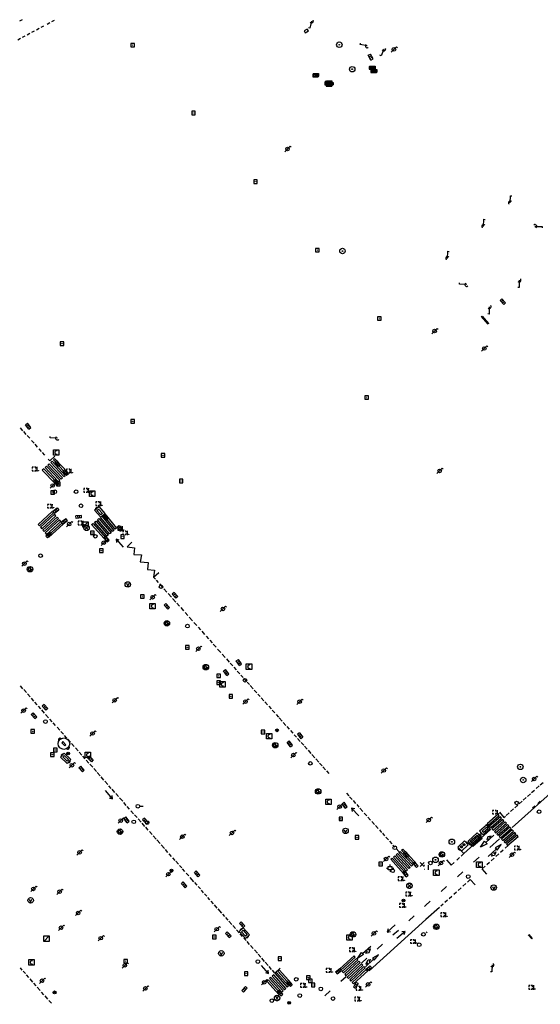
# Model space of a CAD drawing. Extents: x 704908 to 720853, y 4362597 to 4369964.
# Drawn here: x 716855 to 716999, y 4367573 to 4367846 of the extents above; entities that cross this region are included whole.
import ezdxf

# ---------------------------------------------------------------- set-up
doc = ezdxf.new("R2010")
doc.units = 0
doc.header["$MEASUREMENT"] = 0
doc.layers.get('0').update_dxf_attribs({"linetype": 'CONTINUOUS'})
for name, color, linetype in [('BOCA_DE_RIEGO', 5, 'CONTINUOUS'), ('BOCA_EXTINCION_DE_INCENDIO', 5, 'CONTINUOUS'), ('CONTENEDORES_RSU', 7, 'CONTINUOUS'), ('FAROLAS', 7, 'CONTINUOUS'), ('IMBORNAL', 5, 'CONTINUOUS'), ('MARCA_VIAL', 7, 'CONTINUOUS'), ('OPERADORA_DE_CABLE', 7, 'CONTINUOUS'), ('POSTE_TENDIDO_ELÉCTRICO_O_', 7, 'CONTINUOUS'), ('POZO_SANEAMIENTO', 7, 'CONTINUOUS'), ('REGISTRO_DE_AGUA_POTABLE', 5, 'CONTINUOUS'), ('REGISTRO_DE_GAS', 7, 'CONTINUOUS'), ('REGISTRO_DE_SEMAFOROS', 7, 'CONTINUOUS'), ('REGISTRO_ELECTRICO', 1, 'CONTINUOUS'), ('REGISTRO_INDETERMINADO', 1, 'CONTINUOUS'), ('REGISTRO_TELEFONIA', 6, 'CONTINUOUS'), ('REJA_DE_DESAGÜE', 7, 'CONTINUOUS'), ('SENTIDO_DE_CIRCULACIÓN', 7, 'CONTINUOUS'), ('SEÑALIZACIÓN_VERTICAL', 7, 'CONTINUOUS'), ('VADO', 6, 'CONTINUOUS')]:
    doc.layers.add(name, color=color, linetype=linetype)

# ---------------------------------------------------------------- blocks, each defined once
blk = doc.blocks.new('484')
at = {"flags": 128}
blk.add_lwpolyline([(-0.37, -0.37), (0.37, 0.37), (0.5, 0.25)], dxfattribs=at)
blk.add_circle((0, 0), 0.25)
blk = doc.blocks.new('477')
at = {"layer": 'POSTE_TENDIDO_ELÉCTRICO_O_', "linetype": 'CONTINUOUS'}
for radius in [0.38, 0.05]:
    blk.add_circle((0, 0), radius, dxfattribs=at)
blk = doc.blocks.new('413')
blk.add_circle((0, 0), 0.25)
blk = doc.blocks.new('416')
at = {"layer": 'REGISTRO_DE_AGUA_POTABLE'}
blk.add_circle((0, 0), 0.25, dxfattribs=at)
blk = doc.blocks.new('476')
at = {"layer": 'OPERADORA_DE_CABLE', "flags": 128}
for points in [[(-0.38, 0.38), (0.38, 0.38), (0.38, -0.38), (-0.38, -0.38), (-0.38, 0.38)], [(0.14, 0.22), (0.1, 0.23), (0.06, 0.24), (0.02, 0.23), (-0.02, 0.22), (-0.06, 0.2), (-0.09, 0.18), (-0.12, 0.15), (-0.14, 0.12), (-0.16, 0.08), (-0.17, 0.04), (-0.18, 0), (-0.17, -0.04), (-0.16, -0.08), (-0.14, -0.12), (-0.12, -0.15), (-0.09, -0.18), (-0.06, -0.2), (-0.02, -0.22), (0.02, -0.23), (0.06, -0.24), (0.1, -0.23), (0.14, -0.22)]]:
    blk.add_lwpolyline(points, dxfattribs=at)
blk = doc.blocks.new('417')
at = {"layer": 'REGISTRO_DE_GAS', "flags": 128}
blk.add_lwpolyline([(0, 0), (0.2, 0), (0.2, -0.03), (0.19, -0.07), (0.17, -0.1), (0.15, -0.13), (0.13, -0.15), (0.1, -0.17), (0.07, -0.19), (0.03, -0.2), (0, -0.2), (-0.03, -0.2), (-0.07, -0.19), (-0.1, -0.17), (-0.13, -0.15), (-0.15, -0.13), (-0.17, -0.1), (-0.19, -0.07), (-0.2, -0.03), (-0.2, 0), (-0.2, 0.03), (-0.19, 0.07), (-0.17, 0.1), (-0.15, 0.13), (-0.13, 0.15), (-0.1, 0.17), (-0.07, 0.19), (-0.03, 0.2), (0, 0.2), (0.03, 0.2), (0.07, 0.19), (0.1, 0.17)], dxfattribs=at)
blk.add_lwpolyline([(0, 0), (0.2, 0), (0.2, -0.03), (0.19, -0.07), (0.17, -0.1), (0.15, -0.13), (0.13, -0.15), (0.1, -0.17), (0.07, -0.19), (0.03, -0.2), (0, -0.2), (-0.03, -0.2), (-0.07, -0.19), (-0.1, -0.17), (-0.13, -0.15), (-0.15, -0.13), (-0.17, -0.1), (-0.19, -0.07), (-0.2, -0.03), (-0.2, 0), (-0.2, 0.03), (-0.19, 0.07), (-0.17, 0.1), (-0.15, 0.13), (-0.13, 0.15), (-0.1, 0.17), (-0.07, 0.19), (-0.03, 0.2), (0, 0.2), (0.03, 0.2), (0.07, 0.19), (0.1, 0.17)], dxfattribs=at)
at = {"layer": 'REGISTRO_DE_GAS'}
blk.add_circle((0, 0), 0.38, dxfattribs=at)
blk.add_circle((0, 0), 0.38, dxfattribs=at)
blk = doc.blocks.new('423')
at = {"layer": 'REGISTRO_ELECTRICO', "flags": 128}
for points in [[(0.38, 0), (0.37, -0.03), (0.37, -0.07), (0.36, -0.1), (0.35, -0.13), (0.34, -0.16), (0.33, -0.19), (0.31, -0.22), (0.29, -0.24), (0.27, -0.27), (0.24, -0.29), (0.22, -0.31), (0.19, -0.33), (0.16, -0.34), (0.13, -0.35), (0.1, -0.36), (0.07, -0.37), (0.03, -0.37), (0, -0.38), (-0.03, -0.37), (-0.07, -0.37), (-0.1, -0.36), (-0.13, -0.35), (-0.16, -0.34), (-0.19, -0.33), (-0.22, -0.31), (-0.24, -0.29), (-0.27, -0.27), (-0.29, -0.24), (-0.31, -0.22), (-0.33, -0.19), (-0.34, -0.16), (-0.35, -0.13), (-0.36, -0.1), (-0.37, -0.07), (-0.37, -0.03), (-0.38, 0), (-0.37, 0.03), (-0.37, 0.07), (-0.36, 0.1), (-0.35, 0.13), (-0.34, 0.16), (-0.33, 0.19), (-0.31, 0.22), (-0.29, 0.24), (-0.27, 0.27), (-0.24, 0.29), (-0.22, 0.31), (-0.19, 0.33), (-0.16, 0.34), (-0.13, 0.35), (-0.1, 0.36), (-0.07, 0.37), (-0.03, 0.37), (0, 0.38), (0.03, 0.37), (0.07, 0.37), (0.1, 0.36), (0.13, 0.35), (0.16, 0.34), (0.19, 0.33), (0.22, 0.31), (0.24, 0.29), (0.27, 0.27), (0.29, 0.24), (0.31, 0.22), (0.33, 0.19), (0.34, 0.16), (0.35, 0.13), (0.36, 0.1), (0.37, 0.07), (0.37, 0.03), (0.38, 0)], [(-0.27, -0.27), (0.27, 0.27)], [(-0.27, 0.27), (0.27, -0.27)]]:
    blk.add_lwpolyline(points, dxfattribs=at)
blk = doc.blocks.new('415')
at = {"layer": 'BOCA_DE_RIEGO', "flags": 128}
blk.add_lwpolyline([(0, 0), (0.5, 0)], dxfattribs=at)
at = {"layer": 'BOCA_DE_RIEGO'}
blk.add_circle((-0.25, 0), 0.25, dxfattribs=at)
blk = doc.blocks.new('414')
at = {"layer": 'BOCA_EXTINCION_DE_INCENDIO', "flags": 128}
for points in [[(-0.5, 0), (-0.25, 0)], [(-0.25, 0.25), (0.25, 0.25), (0.25, -0.25), (-0.25, -0.25), (-0.25, 0.25)], [(0, 0.25), (0, 0.5)], [(0.25, 0), (0.5, 0)], [(0, -0.25), (0, -0.5)]]:
    blk.add_lwpolyline(points, dxfattribs=at)
blk = doc.blocks.new('411')
at = {"layer": 'REGISTRO_INDETERMINADO', "flags": 128}
for points in [[(-0.25, -0.25), (0.25, -0.25), (0.25, 0.25), (-0.25, 0.25), (-0.25, -0.25)], [(0, 0.02), (0.01, 0.02), (0.01, 0.02), (0.01, 0.01), (0.02, 0.01), (0.02, 0.01), (0.02, 0), (0.02, 0), (0.02, -0.01), (0.01, -0.01), (0.01, -0.02), (0, -0.02), (0, -0.02), (-0.01, -0.02), (-0.01, -0.01), (-0.01, -0.01), (-0.01, -0.01), (-0.02, -0.01), (-0.02, 0), (-0.02, 0.01), (-0.01, 0.01), (-0.01, 0.02), (0, 0.02), (0, 0.02)]]:
    blk.add_lwpolyline(points, dxfattribs=at)
blk = doc.blocks.new('419')
at = {"layer": 'REGISTRO_DE_SEMAFOROS', "flags": 128}
for points in [[(-0.38, -0.38), (0.38, 0.38)], [(-0.38, 0.38), (0.38, 0.38), (0.38, -0.38), (-0.38, -0.38), (-0.38, 0.38)]]:
    blk.add_lwpolyline(points, dxfattribs=at)
blk = doc.blocks.new('408')
at = {"layer": 'SEÑALIZACIÓN_VERTICAL', "flags": 128}
for points in [[(-0.5, 0.25), (-0.67, 0.25), (-0.67, 0.08)], [(-0.17, 0.08), (-0.17, 0.25), (-0.34, 0.25)], [(-0.06, 0.25), (0.06, 0.25)], [(0, -0.25), (0, 0.25)], [(-0.67, -0.08), (-0.67, -0.25), (-0.5, -0.25)], [(-0.34, -0.25), (-0.17, -0.25), (-0.17, -0.08)], [(-0.06, -0.25), (0.06, -0.25)], [(0.13, -0.25), (0.13, -0.2), (0.2, -0.2), (0.2, -0.25), (0.13, -0.25)]]:
    blk.add_lwpolyline(points, dxfattribs=at)
blk = doc.blocks.new('412')
at = {"layer": 'IMBORNAL'}
for p, q in [((-0.38, -0.25), (0.38, -0.25)), ((-0.38, -0.6), (0.38, -0.6)), ((0.38, -0.25), (0.38, -0.6))]:
    blk.add_line(p, q, dxfattribs=at)
at = {"layer": 'IMBORNAL', "flags": 128}
for points in [[(-0.38, -0.25), (-0.38, -0.6)], [(-0.12, -0.25), (-0.12, -0.6)], [(0.12, -0.25), (0.12, -0.6)]]:
    blk.add_lwpolyline(points, dxfattribs=at)
blk = doc.blocks.new('422')
at = {"color": 7, "flags": 128}
for points in [[(0.25, 0), (0.24, 0.09), (0.22, 0.13), (0.18, 0.18), (0.13, 0.22), (0.04, 0.25), (-0.01, 0.25), (-0.1, 0.23), (-0.17, 0.18), (-0.22, 0.12), (-0.24, 0.05), (-0.25, 0)], [(0, 0), (0.71, 0.71)], [(0.71, 0.71), (0.84, 0.57)]]:
    blk.add_lwpolyline(points, dxfattribs=at)
blk = doc.blocks.new('473')
at = {"layer": 'VADO', "color": 6, "flags": 128}
blk.add_lwpolyline([(-0.19, 0.16), (0, -0.25), (0.19, 0.16)], dxfattribs=at)
at = {"layer": 'VADO', "color": 6}
blk.add_circle((0, 0), 0.38, dxfattribs=at)
blk = doc.blocks.new('446')
at = {"color": 3, "flags": 128}
for points in [[(-0.64, 0), (0.64, 0), (0.64, -0.75), (-0.64, -0.75), (-0.64, 0)], [(-0.4, -0.53), (-0.4, -0.23), (0.43, -0.23), (0.43, -0.53)], [(0.43, -0.53), (-0.4, -0.53)]]:
    blk.add_lwpolyline(points, dxfattribs=at)
at = {"color": 3}
for centre, start, end in [((-0.56, -0.38), 114.0343, 245.9657), ((0.56, -0.38), 294.0343, 65.9657)]:
    blk.add_arc(centre, 0.203, start, end, dxfattribs=at)
blk = doc.blocks.new('447')
at = {"color": 3, "flags": 128}
for points in [[(-0.77, -0.59), (-0.81, -0.6), (-0.84, -0.61), (-0.87, -0.62), (-0.9, -0.64), (-0.93, -0.67), (-0.95, -0.7), (-0.96, -0.73), (-0.97, -0.77), (-0.97, -0.8), (-0.97, -0.84), (-0.96, -0.87), (-0.95, -0.9), (-0.93, -0.93), (-0.9, -0.96), (-0.87, -0.98), (-0.84, -0.99), (-0.81, -1), (-0.77, -1.01)], [(-0.3, -0.9), (0.3, -0.9), (0.3, -0.7), (-0.3, -0.7), (-0.3, -0.9)], [(0.77, -1.01), (0.81, -1), (0.84, -0.99), (0.87, -0.98), (0.9, -0.96), (0.93, -0.93), (0.95, -0.9), (0.96, -0.87), (0.97, -0.84), (0.97, -0.8), (0.97, -0.77), (0.96, -0.73), (0.95, -0.7), (0.93, -0.67), (0.9, -0.64), (0.87, -0.62), (0.84, -0.61), (0.81, -0.6), (0.77, -0.59)]]:
    blk.add_lwpolyline(points, dxfattribs=at)
at = {"color": 3}
blk.add_circle((0, -0.8), 0.798, dxfattribs=at)
blk = doc.blocks.new('448')
at = {"color": 3, "flags": 128}
for points in [[(-0.85, 0), (0.85, 0), (0.85, -1), (-0.85, -1), (-0.85, 0)], [(-0.85, -0.75), (-0.87, -0.74), (-0.89, -0.72), (-0.91, -0.71), (-0.93, -0.69), (-0.94, -0.67), (-0.96, -0.65), (-0.97, -0.63), (-0.98, -0.61), (-0.99, -0.58), (-0.99, -0.56), (-1, -0.54), (-1, -0.51), (-1, -0.49), (-1, -0.46), (-0.99, -0.44), (-0.99, -0.42), (-0.98, -0.39), (-0.97, -0.37), (-0.96, -0.35), (-0.94, -0.33), (-0.93, -0.31), (-0.91, -0.29), (-0.89, -0.28), (-0.87, -0.26), (-0.85, -0.25)], [(-0.65, -0.2), (-0.65, -0.8), (0.65, -0.8), (0.65, -0.2)], [(-0.65, -0.2), (0.65, -0.2)], [(-0.65, -0.4), (0.65, -0.4)], [(-0.65, -0.6), (0.65, -0.6)], [(0.85, -0.25), (0.87, -0.26), (0.89, -0.28), (0.91, -0.29), (0.93, -0.31), (0.94, -0.33), (0.96, -0.35), (0.97, -0.37), (0.98, -0.39), (0.99, -0.42), (0.99, -0.44), (1, -0.46), (1, -0.49), (1, -0.51), (1, -0.54), (0.99, -0.56), (0.99, -0.58), (0.98, -0.61), (0.97, -0.63), (0.96, -0.65), (0.94, -0.67), (0.93, -0.69), (0.91, -0.71), (0.89, -0.72), (0.87, -0.74), (0.85, -0.75)], [(0.85, -0.75), (0.85, -0.5)], [(0.85, -0.75), (0.85, -0.5)]]:
    blk.add_lwpolyline(points, dxfattribs=at)
blk = doc.blocks.new('PLASTICO')
at = {"color": 2, "linetype": 'CONTINUOUS', "flags": 128}
for points in [[(-0.64, -0.17), (-0.67, -0.16), (-0.7, -0.14), (-0.72, -0.11), (-0.74, -0.08), (-0.75, -0.05), (-0.76, -0.02), (-0.76, 0.01), (-0.76, 0.05), (-0.75, 0.08), (-0.74, 0.11), (-0.72, 0.14), (-0.7, 0.17), (-0.67, 0.19), (-0.64, 0.2)], [(-0.64, -0.36), (-0.64, 0.39), (0.64, 0.39), (0.64, -0.36), (-0.64, -0.36)], [(-0.11, 0.06), (-0.11, 0.03), (-0.12, 0), (-0.14, -0.02), (-0.17, -0.04), (-0.2, -0.06), (-0.23, -0.06), (-0.27, -0.06), (-0.3, -0.04), (-0.32, -0.02), (-0.34, 0), (-0.35, 0.03), (-0.36, 0.06), (-0.35, 0.1), (-0.34, 0.13), (-0.32, 0.15), (-0.3, 0.17), (-0.27, 0.19), (-0.23, 0.19), (-0.2, 0.19), (-0.17, 0.17), (-0.14, 0.15), (-0.12, 0.13), (-0.11, 0.1), (-0.11, 0.06)], [(0.36, 0.06), (0.35, 0.03), (0.34, 0), (0.32, -0.02), (0.3, -0.04), (0.27, -0.06), (0.23, -0.06), (0.2, -0.06), (0.17, -0.04), (0.14, -0.02), (0.12, 0), (0.11, 0.03), (0.11, 0.06), (0.11, 0.1), (0.12, 0.13), (0.14, 0.15), (0.17, 0.17), (0.2, 0.19), (0.23, 0.19), (0.27, 0.19), (0.3, 0.17), (0.32, 0.15), (0.34, 0.13), (0.35, 0.1), (0.36, 0.06)], [(0.64, 0.2), (0.67, 0.19), (0.7, 0.17), (0.72, 0.14), (0.74, 0.11), (0.75, 0.08), (0.76, 0.05), (0.76, 0.01), (0.76, -0.02), (0.75, -0.05), (0.74, -0.08), (0.72, -0.11), (0.7, -0.14), (0.67, -0.16), (0.64, -0.17)]]:
    blk.add_lwpolyline(points, dxfattribs=at)
blk = doc.blocks.new('418')
at = {"layer": 'REGISTRO_TELEFONIA', "flags": 128}
for points in [[(-0.2, 0.19), (0.2, 0.19)], [(0, 0.19), (0, 0), (0, -0.25)]]:
    blk.add_lwpolyline(points, dxfattribs=at)
at = {"layer": 'REGISTRO_TELEFONIA'}
blk.add_circle((0, 0), 0.38, dxfattribs=at)
blk = doc.blocks.new('426')
at = {"color": 0, "linetype": 'BYBLOCK', "flags": 128}
for points in [[(1.5, 0), (0, 0)], [(1.1, -0.25), (1.5, 0), (1.1, 0.25)]]:
    blk.add_lwpolyline(points, dxfattribs=at)

msp = doc.modelspace()

# ---------------------------------------------------------------- linework, layer by layer
at = {"layer": 'FAROLAS'}
msp.add_line((716967.87, 4367593.12), (716968.08, 4367592.94), dxfattribs=at)
msp.add_circle((716967.08, 4367592.44), 0.5, dxfattribs=at)
at = {"layer": 'MARCA_VIAL'}
for p, q in [((716855.14, 4367845.56), (716855.93, 4367845.98)), ((716861.06, 4367843.79), (716861.83, 4367844.2)), ((716862.71, 4367844.68), (716863.47, 4367845.09)), ((716864, 4367845.38), (716864.77, 4367845.79)), ((716855.9, 4367841.04), (716856.67, 4367841.45)), ((716857.21, 4367841.74), (716857.97, 4367842.15)), ((716858.51, 4367842.43), (716859.28, 4367842.84)), ((716859.76, 4367843.1), (716860.53, 4367843.51)), ((716854.6, 4367840.34), (716855.37, 4367840.75)), ((716856.03, 4367731.99), (716855.34, 4367732.77)), ((716856.93, 4367730.98), (716856.24, 4367731.76)), ((716857.9, 4367729.9), (716857.21, 4367730.68)), ((716859.12, 4367728.54), (716858.43, 4367729.32)), ((716860.07, 4367727.48), (716859.38, 4367728.26)), ((716861.19, 4367726.23), (716860.5, 4367727.01)), ((716862.11, 4367725.2), (716861.42, 4367725.98)), ((716863.49, 4367723.67), (716863.05, 4367724.16)), ((716864.91, 4367724.94), (716863.49, 4367723.67)), ((716892.23, 4367691.42), (716892.75, 4367690.84)), ((716892.98, 4367690.59), (716893.56, 4367689.94)), ((716893.87, 4367689.59), (716894.76, 4367688.59)), ((716895.09, 4367688.22), (716895.91, 4367687.3)), ((716896.29, 4367686.87), (716897.18, 4367685.88)), ((716897.49, 4367685.53), (716898.4, 4367684.51)), ((716898.69, 4367684.18), (716899.44, 4367683.35)), ((716899.77, 4367682.98), (716900.57, 4367682.08)), ((716900.97, 4367681.64), (716901.74, 4367680.77)), ((716902.13, 4367680.33), (716903.05, 4367679.31)), ((716903.43, 4367678.88), (716904.21, 4367678.01)), ((716904.6, 4367677.57), (716905.28, 4367676.81)), ((716905.62, 4367676.43), (716906.39, 4367675.56)), ((716906.85, 4367675.05), (716907.51, 4367674.31)), ((716907.82, 4367673.96), (716908.5, 4367673.2)), ((716908.81, 4367672.86), (716909.57, 4367672.01)), ((716910.01, 4367671.51), (716910.88, 4367670.54)), ((716911.24, 4367670.13), (716912.14, 4367669.13)), ((716912.47, 4367668.75), (716913.24, 4367667.9)), ((716913.5, 4367667.6), (716914.21, 4367666.81)), ((716914.47, 4367666.52), (716915.19, 4367665.71)), ((716915.45, 4367665.42), (716916.16, 4367664.62)), ((716916.48, 4367664.26), (716917.07, 4367663.61)), ((716856.03, 4367660.52), (716855.33, 4367661.31)), ((716917.31, 4367663.34), (716917.96, 4367662.61)), ((716918.2, 4367662.35), (716918.81, 4367661.66)), ((716919.04, 4367661.41), (716919.85, 4367660.49)), ((716857, 4367659.42), (716856.27, 4367660.25)), ((716858.05, 4367658.24), (716857.26, 4367659.12)), ((716920.17, 4367660.15), (716920.89, 4367659.35)), ((716921.18, 4367659.03), (716921.82, 4367658.31)), ((716859.09, 4367657.06), (716858.37, 4367657.87)), ((716860, 4367656.02), (716859.36, 4367656.75)), ((716861, 4367654.9), (716860.31, 4367655.68)), ((716922.11, 4367657.99), (716922.85, 4367657.16)), ((716923.08, 4367656.9), (716923.85, 4367656.04)), ((716924.2, 4367655.65), (716924.82, 4367654.96)), ((716862.01, 4367653.76), (716861.23, 4367654.64)), ((716863.15, 4367652.47), (716862.32, 4367653.41)), ((716925.16, 4367654.58), (716925.85, 4367653.81)), ((716926.23, 4367653.38), (716926.87, 4367652.66)), ((716864.16, 4367651.33), (716863.46, 4367652.12)), ((716865.05, 4367650.32), (716864.41, 4367651.05)), ((716927.1, 4367652.41), (716927.89, 4367651.52)), ((716928.21, 4367651.17), (716928.94, 4367650.36)), ((716929.25, 4367650.01), (716929.89, 4367649.29)), ((716866.25, 4367649.01), (716865.5, 4367649.87)), ((716867.24, 4367647.89), (716866.53, 4367648.7)), ((716868.22, 4367646.79), (716867.52, 4367647.58)), ((716930.2, 4367648.94), (716930.89, 4367648.17)), ((716931.26, 4367647.76), (716931.87, 4367647.08)), ((716869.19, 4367645.7), (716868.44, 4367646.54)), ((716870.26, 4367644.48), (716869.49, 4367645.36)), ((716932.15, 4367646.76), (716932.94, 4367645.89)), ((716933.21, 4367645.59), (716933.88, 4367644.83)), ((716934.07, 4367644.63), (716934.82, 4367643.78)), ((716871.3, 4367643.31), (716870.58, 4367644.12)), ((716872.37, 4367642.11), (716871.6, 4367642.97)), ((716935.12, 4367643.44), (716935.88, 4367642.6)), ((716936.16, 4367642.28), (716936.95, 4367641.4)), ((716873.27, 4367641.09), (716872.64, 4367641.8)), ((716874.31, 4367639.91), (716873.59, 4367640.73)), ((716875.37, 4367638.75), (716874.62, 4367639.6)), ((716937.25, 4367641.06), (716938.08, 4367640.13)), ((716938.28, 4367639.91), (716938.98, 4367639.12)), ((716876.4, 4367637.58), (716875.65, 4367638.43)), ((716877.46, 4367636.38), (716876.62, 4367637.34)), ((716939.23, 4367638.84), (716939.97, 4367638.02)), ((716940.22, 4367637.74), (716940.88, 4367637)), ((716878.5, 4367635.2), (716877.7, 4367636.1)), ((716879.56, 4367634), (716878.78, 4367634.88)), ((716880.53, 4367632.9), (716879.88, 4367633.64)), ((717004.9, 4367633.86), (716991.67, 4367622.03)), ((716999.47, 4367633.85), (717000.27, 4367634.57)), ((716881.52, 4367631.78), (716880.76, 4367632.64)), ((716882.52, 4367630.64), (716881.81, 4367631.44)), ((716945.77, 4367631.53), (716946.39, 4367630.84)), ((716995.95, 4367630.69), (716996.75, 4367631.41)), ((716997.08, 4367631.71), (716997.88, 4367632.43)), ((716998.34, 4367632.84), (716999.14, 4367633.56)), ((716883.69, 4367629.31), (716882.84, 4367630.28)), ((716884.68, 4367628.19), (716883.98, 4367628.98)), ((716946.62, 4367630.58), (716947.31, 4367629.82)), ((716947.56, 4367629.53), (716948.26, 4367628.75)), ((716948.58, 4367628.4), (716949.18, 4367627.72)), ((716992.43, 4367627.53), (716993.23, 4367628.25)), ((716993.64, 4367628.62), (716994.44, 4367629.34)), ((716994.76, 4367629.62), (716995.56, 4367630.34)), ((716999.49, 4367629.33), (716998.76, 4367628.68)), ((716885.62, 4367627.12), (716884.96, 4367627.87)), ((716886.72, 4367625.88), (716885.99, 4367626.7)), ((716887.66, 4367624.81), (716887, 4367625.56)), ((716949.49, 4367627.39), (716950.28, 4367626.5)), ((716950.68, 4367626.05), (716951.39, 4367625.26)), ((716987.77, 4367625.77), (716984.74, 4367623.09)), ((716988.1, 4367625.4), (716987.77, 4367625.77)), ((716988.14, 4367626.26), (716989.42, 4367624.83)), ((716990.06, 4367625.41), (716990.86, 4367626.13)), ((716991.24, 4367626.47), (716992.04, 4367627.19)), ((716998.01, 4367628.01), (716997.29, 4367627.37)), ((716888.83, 4367623.51), (716888.02, 4367624.42)), ((716889.84, 4367622.37), (716889.08, 4367623.23)), ((716951.7, 4367624.91), (716952.42, 4367624.11)), ((716952.78, 4367623.71), (716953.54, 4367622.86)), ((716985.69, 4367621.47), (716984.4, 4367622.9)), ((716984.74, 4367623.09), (716985.07, 4367622.73)), ((716985.07, 4367622.73), (716988.1, 4367625.4)), ((716988.43, 4367625.04), (716985.41, 4367622.38)), ((716985.74, 4367622.02), (716988.76, 4367624.67)), ((716989.09, 4367624.31), (716986.08, 4367621.67)), ((716986.41, 4367621.31), (716989.42, 4367623.94)), ((716989.75, 4367623.58), (716986.75, 4367620.96)), ((716987.08, 4367620.6), (716990.08, 4367623.21)), ((716990.41, 4367622.85), (716987.42, 4367620.25)), ((716988.76, 4367624.67), (716988.43, 4367625.04)), ((716989.42, 4367623.94), (716989.09, 4367624.31)), ((716989.42, 4367624.83), (716989.84, 4367625.2)), ((716990.08, 4367623.21), (716989.75, 4367623.58)), ((716990.74, 4367622.48), (716990.41, 4367622.85)), ((716890.79, 4367621.3), (716890.07, 4367622.11)), ((716891.84, 4367620.11), (716891.13, 4367620.92)), ((716953.8, 4367622.57), (716954.54, 4367621.75)), ((716954.86, 4367621.39), (716955.48, 4367620.7)), ((716955.71, 4367620.44), (716956.29, 4367619.79)), ((716978.3, 4367614.81), (716985.69, 4367621.47)), ((716985.41, 4367622.38), (716985.74, 4367622.02)), ((716986.08, 4367621.67), (716986.41, 4367621.31)), ((716986.75, 4367620.96), (716987.08, 4367620.6)), ((716987.42, 4367620.25), (716987.75, 4367619.89)), ((716987.75, 4367619.89), (716990.74, 4367622.48)), ((716991.07, 4367622.12), (716988.09, 4367619.54)), ((716988.42, 4367619.18), (716991.4, 4367621.75)), ((716991.73, 4367621.39), (716988.76, 4367618.83)), ((716989.09, 4367618.47), (716992.06, 4367621.02)), ((716992.39, 4367620.66), (716989.43, 4367618.12)), ((716989.76, 4367617.76), (716992.72, 4367620.29)), ((716991.4, 4367621.75), (716991.07, 4367622.12)), ((716992.06, 4367621.02), (716991.73, 4367621.39)), ((716992.72, 4367620.29), (716992.39, 4367620.66)), ((716892.95, 4367618.86), (716892.18, 4367619.73)), ((716894.06, 4367617.61), (716893.16, 4367618.62)), ((716895.3, 4367616.21), (716894.34, 4367617.29)), ((716956.68, 4367619.36), (716957.35, 4367618.61)), ((716957.65, 4367618.28), (716958.34, 4367617.5)), ((716984.42, 4367617.91), (716986.62, 4367619.9)), ((716985.5, 4367616.52), (716988.16, 4367618.93)), ((716988.65, 4367617.38), (716986.93, 4367616.46)), ((716987.57, 4367615.77), (716988.65, 4367617.38)), ((716988.09, 4367619.54), (716988.42, 4367619.18)), ((716988.76, 4367618.83), (716989.09, 4367618.47)), ((716989.43, 4367618.12), (716989.76, 4367617.76)), ((716993.05, 4367619.93), (716990.1, 4367617.41)), ((716990.1, 4367617.41), (716990.43, 4367617.05)), ((716990.43, 4367617.05), (716993.38, 4367619.56)), ((716993.38, 4367619.56), (716993.05, 4367619.93)), ((716896.25, 4367615.14), (716895.53, 4367615.95)), ((716897.27, 4367613.99), (716896.56, 4367614.8)), ((716958.63, 4367617.18), (716959.17, 4367616.58)), ((716959.49, 4367616.23), (716960.24, 4367615.38)), ((716977.01, 4367616.24), (716978.3, 4367614.81)), ((716978.29, 4367614.81), (716977.01, 4367616.24)), ((716977.52, 4367614.12), (716978.29, 4367614.81)), ((716987.28, 4367616.07), (716985.07, 4367614.03)), ((716986.93, 4367616.46), (716987.57, 4367615.77)), ((716988.03, 4367614.77), (716987.17, 4367613.99)), ((716989.18, 4367615.8), (716988.42, 4367615.12)), ((716990.55, 4367617.03), (716989.73, 4367616.29)), ((716898.21, 4367612.94), (716897.55, 4367613.68)), ((716899.12, 4367611.91), (716898.4, 4367612.72)), ((716973.46, 4367613.06), (716974.74, 4367611.63)), ((716974.74, 4367611.63), (716975.58, 4367612.39)), ((716976.31, 4367613.04), (716977.09, 4367613.73)), ((716980.96, 4367612.41), (716982.5, 4367613.8)), ((716985.4, 4367612.4), (716984.65, 4367611.73)), ((716986.69, 4367613.56), (716985.87, 4367612.82)), ((716900.05, 4367610.85), (716899.42, 4367611.57)), ((716900.95, 4367609.85), (716900.28, 4367610.6)), ((716902.03, 4367608.63), (716901.32, 4367609.43)), ((716976.54, 4367608.41), (716978, 4367609.73)), ((716984.23, 4367611.35), (716983.37, 4367610.58)), ((716984.69, 4367609.12), (716983.37, 4367610.58)), ((716903.44, 4367607.03), (716902.44, 4367608.16)), ((716904.31, 4367606.05), (716903.68, 4367606.77)), ((716978.85, 4367606.5), (716978.04, 4367605.77)), ((716980.07, 4367607.6), (716979.31, 4367606.92)), ((716980.07, 4367607.6), (716981.39, 4367606.15)), ((716905.22, 4367605.03), (716904.59, 4367605.74)), ((716906.14, 4367603.99), (716905.5, 4367604.72)), ((716907.03, 4367602.99), (716906.4, 4367603.7)), ((716971.97, 4367604.28), (716973.52, 4367605.67)), ((716976.24, 4367604.14), (716975.48, 4367603.45)), ((716977.53, 4367605.31), (716976.7, 4367604.56)), ((716907.88, 4367602.03), (716907.29, 4367602.7)), ((716908.88, 4367600.91), (716908.21, 4367601.66)), ((716967.67, 4367600.42), (716968.98, 4367601.6)), ((716973.74, 4367601.88), (716973.01, 4367601.23)), ((716974.94, 4367602.96), (716974.23, 4367602.32)), ((716909.93, 4367599.72), (716909.17, 4367600.58)), ((716911.14, 4367598.35), (716910.13, 4367599.49)), ((716967.42, 4367600.2), (716967.67, 4367600.42)), ((716971.56, 4367599.93), (716967.78, 4367596.53)), ((716972.56, 4367600.83), (716971.88, 4367600.22)), ((716912.03, 4367597.36), (716911.42, 4367598.04)), ((716912.9, 4367596.37), (716912.27, 4367597.08)), ((716913.99, 4367595.14), (716913.14, 4367596.1)), ((716967.78, 4367596.53), (716951.99, 4367582.35)), ((716962.99, 4367596.22), (716964.54, 4367597.61)), ((716914.94, 4367594.07), (716914.24, 4367594.86)), ((716915.99, 4367592.89), (716915.26, 4367593.72)), ((716958.61, 4367592.28), (716960.13, 4367593.65)), ((716916.94, 4367591.81), (716916.24, 4367592.6)), ((716917.93, 4367590.7), (716917.31, 4367591.4)), ((716918.83, 4367589.68), (716918.17, 4367590.43)), ((716919.89, 4367588.5), (716919.13, 4367589.35)), ((716921.04, 4367587.19), (716920.23, 4367588.11)), ((716950.19, 4367587.12), (716952.49, 4367589.15)), ((716954.26, 4367588.38), (716955.77, 4367589.73)), ((716921.96, 4367586.16), (716921.28, 4367586.92)), ((716923.04, 4367584.93), (716922.25, 4367585.83)), ((716924.05, 4367583.8), (716923.23, 4367584.72)), ((716947.83, 4367586.51), (716943.88, 4367582.87)), ((716944.22, 4367582.49), (716948.17, 4367586.13)), ((716948.52, 4367585.76), (716944.57, 4367582.12)), ((716944.91, 4367581.74), (716948.86, 4367585.38)), ((716949.21, 4367585.01), (716945.26, 4367581.37)), ((716945.6, 4367580.99), (716949.55, 4367584.63)), ((716948.17, 4367586.13), (716947.83, 4367586.51)), ((716948.86, 4367585.38), (716948.52, 4367585.76)), ((716949.55, 4367584.63), (716949.21, 4367585.01)), ((716949.91, 4367584.48), (716951.42, 4367585.83)), ((716953.21, 4367585.54), (716950.99, 4367583.44)), ((716954.63, 4367586.8), (716952.95, 4367585.85)), ((716952.95, 4367585.85), (716953.46, 4367585.26)), ((716953.46, 4367585.26), (716954.63, 4367586.8)), ((716855.85, 4367582.55), (716855.32, 4367583.15)), ((716856.72, 4367581.56), (716856.09, 4367582.28)), ((716924.99, 4367582.73), (716924.29, 4367583.53)), ((716925.89, 4367581.72), (716925.19, 4367582.51)), ((716927.35, 4367583.04), (716925.89, 4367581.72)), ((716926.32, 4367581.9), (716925.94, 4367581.56)), ((716929.71, 4367578.14), (716926.32, 4367581.9)), ((716927.08, 4367582.59), (716926.7, 4367582.25)), ((716926.7, 4367582.25), (716930.09, 4367578.49)), ((716930.47, 4367578.83), (716927.08, 4367582.59)), ((716943.88, 4367582.87), (716944.22, 4367582.49)), ((716944.57, 4367582.12), (716944.91, 4367581.74)), ((716949.9, 4367584.26), (716945.95, 4367580.62)), ((716946.29, 4367580.24), (716950.24, 4367583.88)), ((716950.59, 4367583.51), (716946.64, 4367579.87)), ((716946.98, 4367579.49), (716950.93, 4367583.13)), ((716951.28, 4367582.76), (716947.33, 4367579.12)), ((716947.67, 4367578.74), (716951.62, 4367582.38)), ((716950.24, 4367583.88), (716949.9, 4367584.26)), ((716950.93, 4367583.13), (716950.59, 4367583.51)), ((716951.62, 4367582.38), (716951.28, 4367582.76)), ((716857.69, 4367580.46), (716857.02, 4367581.22)), ((716858.77, 4367579.23), (716858.03, 4367580.08)), ((716924.04, 4367579.83), (716923.66, 4367579.49)), ((716923.66, 4367579.49), (716927.05, 4367575.73)), ((716927.43, 4367576.07), (716924.04, 4367579.83)), ((716924.8, 4367580.52), (716924.42, 4367580.17)), ((716924.42, 4367580.17), (716927.81, 4367576.41)), ((716928.19, 4367576.75), (716924.8, 4367580.52)), ((716925.56, 4367581.21), (716925.18, 4367580.87)), ((716925.18, 4367580.87), (716928.57, 4367577.11)), ((716928.95, 4367577.45), (716925.56, 4367581.21)), ((716925.94, 4367581.56), (716929.33, 4367577.8)), ((716944.21, 4367579.45), (716945.64, 4367580.73)), ((716945.26, 4367581.37), (716945.6, 4367580.99)), ((716945.95, 4367580.62), (716946.29, 4367580.24)), ((716946.64, 4367579.87), (716946.98, 4367579.49)), ((716947.33, 4367579.12), (716947.67, 4367578.74)), ((716859.7, 4367578.18), (716859.07, 4367578.89)), ((716860.83, 4367576.89), (716860.02, 4367577.82)), ((716861.86, 4367575.72), (716861.2, 4367576.47)), ((716927.81, 4367576.41), (716928.19, 4367576.75)), ((716928.57, 4367577.11), (716928.95, 4367577.45)), ((716929.33, 4367577.8), (716929.71, 4367578.14)), ((716930.09, 4367578.49), (716930.47, 4367578.83)), ((716939.73, 4367575.43), (716941.26, 4367576.81)), ((716862.91, 4367574.53), (716862.18, 4367575.37)), ((716863.95, 4367573.35), (716863.23, 4367574.16)), ((716927.05, 4367575.73), (716927.43, 4367576.07))]:
    msp.add_line(p, q, dxfattribs=at)
at = {"layer": 'MARCA_VIAL', "flags": 128}
for points in [[(716864.9, 4367724.25), (716864.51, 4367723.9), (716868.15, 4367719.96), (716868.54, 4367720.3), (716864.9, 4367724.25)], [(716861.78, 4367721.45), (716861.39, 4367721.1), (716865.07, 4367717.28), (716865.46, 4367717.62), (716861.78, 4367721.45)], [(716862.56, 4367722.15), (716862.17, 4367721.8), (716865.84, 4367717.95), (716866.23, 4367718.29), (716862.56, 4367722.15)], [(716863.34, 4367722.85), (716862.95, 4367722.5), (716866.61, 4367718.62), (716867, 4367718.96), (716863.34, 4367722.85)], [(716864.12, 4367723.55), (716863.73, 4367723.2), (716867.38, 4367719.29), (716867.77, 4367719.63), (716864.12, 4367723.55)], [(716864.47, 4367709.25), (716864.13, 4367709.64), (716860.25, 4367706.02), (716860.59, 4367705.62), (716864.47, 4367709.25)], [(716865.16, 4367708.46), (716864.82, 4367708.85), (716860.91, 4367705.24), (716861.24, 4367704.85), (716865.16, 4367708.46)], [(716865.85, 4367707.67), (716865.5, 4367708.06), (716861.57, 4367704.46), (716861.9, 4367704.07), (716865.85, 4367707.67)], [(716880.45, 4367703.74), (716880.07, 4367703.41), (716876.7, 4367707.31), (716877.11, 4367707.64), (716880.45, 4367703.74)], [(716881.21, 4367704.39), (716880.83, 4367704.06), (716877.52, 4367707.97), (716877.93, 4367708.3), (716881.21, 4367704.39)], [(716881.97, 4367705.04), (716881.59, 4367704.71), (716878.34, 4367708.63), (716878.75, 4367708.96), (716881.97, 4367705.04)], [(716866.54, 4367706.88), (716866.19, 4367707.27), (716862.23, 4367703.68), (716862.56, 4367703.29), (716866.54, 4367706.88)], [(716867.22, 4367706.08), (716866.88, 4367706.48), (716862.89, 4367702.9), (716863.22, 4367702.5), (716867.22, 4367706.08)], [(716878.93, 4367702.44), (716878.55, 4367702.11), (716875.06, 4367705.99), (716875.47, 4367706.32), (716878.93, 4367702.44)], [(716879.69, 4367703.09), (716879.31, 4367702.76), (716875.88, 4367706.65), (716876.29, 4367706.98), (716879.69, 4367703.09)], [(716886.19, 4367701.14), (716884.93, 4367699.87), (716886.97, 4367699.59), (716886.77, 4367697.67), (716888.91, 4367697.6), (716888.58, 4367695.64), (716890.71, 4367695.46), (716890.53, 4367693.52), (716892.48, 4367693.37), (716892.23, 4367691.42), (716893.72, 4367692.71)], [(716984.04, 4367618.31), (716984.75, 4367617.57), (716982.95, 4367616.6), (716984.04, 4367618.31)], [(716985.81, 4367619.16), (716985.37, 4367619.23), (716985.85, 4367619.64), (716984.97, 4367619.49), (716984.64, 4367618.66), (716984.9, 4367618.88), (716985.31, 4367618.71)], [(716959.51, 4367614.5), (716959.87, 4367614.82), (716963.4, 4367611.01), (716963.03, 4367610.68), (716959.51, 4367614.5)], [(716960.24, 4367615.13), (716960.6, 4367615.45), (716964.14, 4367611.68), (716963.77, 4367611.35), (716960.24, 4367615.13)], [(716960.97, 4367615.77), (716961.33, 4367616.08), (716964.88, 4367612.35), (716964.51, 4367612.02), (716960.97, 4367615.77)], [(716986.26, 4367615.13), (716986.72, 4367614.95), (716987.14, 4367615.28), (716986.79, 4367614.34), (716985.88, 4367614.15), (716986.21, 4367614.5), (716985.73, 4367614.64)], [(716958.05, 4367613.25), (716958.41, 4367613.56), (716961.92, 4367609.67), (716961.55, 4367609.33), (716958.05, 4367613.25)], [(716958.78, 4367613.88), (716959.14, 4367614.18), (716962.66, 4367610.33), (716962.29, 4367610), (716958.78, 4367613.88)], [(716949.9, 4367587.44), (716950.49, 4367586.82), (716948.82, 4367585.79), (716949.9, 4367587.44)], [(716951.33, 4367588.12), (716951.35, 4367587.58), (716950.98, 4367587.22), (716951.99, 4367587.45), (716952.4, 4367588.44), (716951.95, 4367588.07), (716951.85, 4367588.58)], [(716951.5, 4367583.92), (716951.6, 4367584.57), (716951.15, 4367584.2), (716951.74, 4367585.38), (716952.54, 4367585.48), (716952.05, 4367585.04), (716952.19, 4367584.57)]]:
    msp.add_lwpolyline(points, dxfattribs=at)
at = {"layer": 'REGISTRO_ELECTRICO'}
for p, q in [((716966.22, 4367611.27), (716967.3, 4367612.35)), ((716966.22, 4367612.35), (716967.3, 4367611.27))]:
    msp.add_line(p, q, dxfattribs=at)
at = {"layer": 'REJA_DE_DESAGÜE'}
for p, q in [((716934.87, 4367843.31), (716934.02, 4367842.82)), ((716934.02, 4367842.82), (716934.32, 4367842.3)), ((716934.32, 4367842.3), (716935.17, 4367842.79)), ((716935.17, 4367842.79), (716934.87, 4367843.31)), ((716983.17, 4367763.63), (716983.34, 4367763.77)), ((716984.99, 4367761.55), (716983.17, 4367763.63)), ((716983.34, 4367763.77), (716985.16, 4367761.69)), ((716985.16, 4367761.69), (716984.99, 4367761.55)), ((716996.19, 4367592.25), (716996.35, 4367592.39)), ((716997.11, 4367591.18), (716996.19, 4367592.25)), ((716996.35, 4367592.39), (716997.27, 4367591.32)), ((716997.27, 4367591.32), (716997.11, 4367591.18))]:
    msp.add_line(p, q, dxfattribs=at)
at = {"layer": 'SEÑALIZACIÓN_VERTICAL'}
for p, q in [((716967.46, 4367611.53), (716967.36, 4367611.53)), ((716967.39, 4367610.53), (716967.46, 4367610.53)), ((716968.34, 4367611.53), (716968.58, 4367611.53)), ((716968.34, 4367610.53), (716968.58, 4367610.53)), ((716968.46, 4367610.53), (716968.46, 4367611.53))]:
    msp.add_line(p, q, dxfattribs=at)

# ---------------------------------------------------------------- block references
at = {"layer": 'BOCA_DE_RIEGO', "color": 5, "xscale": 2, "yscale": 2, "zscale": 2}
msp.add_blockref('415', (716888.41, 4367627.94), dxfattribs=at)
msp.add_blockref('415', (716888.41, 4367627.94), dxfattribs=at)
at = {"layer": 'BOCA_EXTINCION_DE_INCENDIO', "color": 5, "xscale": 2, "yscale": 2, "zscale": 2}
msp.add_blockref('414', (716957.83, 4367610.79), dxfattribs=at)
msp.add_blockref('414', (716957.83, 4367610.79), dxfattribs=at)
at = {"layer": 'CONTENEDORES_RSU', "color": 3, "yscale": 2}
for name, p, xscale, zscale, rotation in [('446', (716877.89, 4367710.01), 1.999999999795127, 1.999999999897564, 311.780000005236), ('447', (716866.27, 4367644.14), 1.999999999714297, 1.999999999857148, 135.3600000073183), ('446', (716867.38, 4367640.67), 1.999999999928409, 1.999999999964204, 137.3800000034263), ('446', (716983.63, 4367621.95), 1.999999999992095, 1.999999999996048, 40.51000000202693), ('446', (716917.99, 4367593.27), 2.000000000271855, 2.000000000135927, 311.5099999929196)]:
    msp.add_blockref(name, p, dxfattribs=dict(at, xscale=xscale, zscale=zscale, rotation=rotation))
at = {"layer": 'CONTENEDORES_RSU', "color": 7, "xscale": 2.000000000137037, "yscale": 2, "zscale": 2.000000000068518, "rotation": 41.98000000276786}
for name, p in [('448', (716980.72, 4367619.4)), ('PLASTICO', (716978.06, 4367616.91))]:
    msp.add_blockref(name, p, dxfattribs=at)
at = {"layer": 'FAROLAS', "color": 7, "yscale": 2}
for p, xscale, zscale, rotation in [((716936.07, 4367845.51), 1.999999999834589, 1.999999999917295, 209.6699999894218), ((716951.49, 4367838.62), 2.000000000227559, 2.00000000011378, 122.5099999963608), ((716956.12, 4367837.77), 2.000000000064845, 2.000000000032423, 201.5200000080457), ((716991.14, 4367795.11), 2, 2, 43.69), ((716983.77, 4367788.59), 2, 2, 43.31), ((716998, 4367788.63), 2, 2, 313.0600000000001), ((716973.78, 4367779.72), 2, 2, 42.13), ((716979.09, 4367772.5), 2, 2, 131.47), ((716993.63, 4367773.71), 2, 2, 224.0899999999999), ((716985.34, 4367766.35), 2, 2, 224.9999999999999), ((716865.6, 4367729.93), 2.000000000178309, 2.000000000089154, 133.3799999961985), ((716986.13, 4367584.02), 2, 2, 221.8899999999999)]:
    msp.add_blockref('422', p, dxfattribs=dict(at, xscale=xscale, zscale=zscale, rotation=rotation))
at = {"layer": 'FAROLAS', "color": 7, "xscale": 2, "yscale": 2, "zscale": 2}
for p in [(716958.89, 4367837.65), (716958.89, 4367837.65), (716929.39, 4367810.07), (716929.39, 4367810.07), (716970.16, 4367759.63), (716983.96, 4367754.79), (716971.57, 4367720.86), (716864.28, 4367716.83), (716864.28, 4367716.83), (716868.85, 4367706.13), (716868.85, 4367706.13), (716878.44, 4367700.97), (716878.44, 4367700.97), (716856.44, 4367695.17), (716856.44, 4367695.17), (716891.99, 4367685.87), (716891.99, 4367685.87), (716911.49, 4367682.62), (716911.49, 4367682.62), (716904.67, 4367671.59), (716904.67, 4367671.59), (716881.48, 4367657.31), (716881.48, 4367657.31), (716917.75, 4367656.94), (716917.75, 4367656.94), (716932.73, 4367656.92), (716932.73, 4367656.92), (716856.2, 4367654.44), (716856.2, 4367654.44), (716875.34, 4367648.1), (716875.34, 4367648.1), (716931.01, 4367642.12), (716931.01, 4367642.12), (716869.61, 4367639.3), (716869.61, 4367639.3), (716956.08, 4367637.85), (716956.08, 4367637.85), (716997.78, 4367635.5), (716943.82, 4367627.82), (716943.82, 4367627.82), (716883.16, 4367623.97), (716883.16, 4367623.97), (716968.55, 4367624.17), (716900.22, 4367619.5), (716900.22, 4367619.5), (716914, 4367620.55), (716914, 4367620.55), (716871.73, 4367615.15), (716871.73, 4367615.15), (716991.63, 4367614.49), (716956.72, 4367613.33), (716956.72, 4367613.33), (716971.94, 4367612.2), (716896.36, 4367609.13), (716896.36, 4367609.13), (716858.92, 4367605.03), (716858.92, 4367605.03), (716866.18, 4367604.24), (716866.18, 4367604.24), (716871.34, 4367598.37), (716871.34, 4367598.37), (716866.6, 4367594.27), (716866.6, 4367594.27), (716909.77, 4367593.89), (716909.77, 4367593.89), (716953.34, 4367592.71), (716953.34, 4367592.71), (716877.61, 4367591.39), (716877.61, 4367591.39), (716884.28, 4367583.85), (716884.28, 4367583.85), (716861.32, 4367579.59), (716861.32, 4367579.59), (716922.93, 4367579.16), (716922.93, 4367579.16), (716951.74, 4367578.57), (716951.74, 4367578.57), (716889.98, 4367577.45), (716889.98, 4367577.45)]:
    msp.add_blockref('484', p, dxfattribs=at)
at = {"layer": 'IMBORNAL', "color": 5, "yscale": 2}
for p, xscale, zscale, rotation in [((716951.68, 4367835.12), 2.000000000395449, 2.000000000197725, 118.489999994743), ((716989.72, 4367768.35), 2, 2, 312.87), ((716856.82, 4367732.75), 1.999999999979129, 1.999999999989564, 128.0100000018071), ((716866.25, 4367723.39), 1.999999999765629, 1.999999999882815, 307.6400000038223), ((716868.49, 4367720.95), 1.999999999812449, 1.999999999906225, 311.8000000058151), ((716864.57, 4367717.2), 1.999999999947922, 1.999999999973961, 126.1700000001474), ((716864.66, 4367710.56), 2.000000000216617, 2.000000000108308, 37.56000000817623), ((716868.05, 4367706.16), 2.000000000022224, 2.000000000011112, 214.1499999986419), ((716871.58, 4367707.28), 1.999999999994679, 1.99999999999734, 184.7599999953857), ((716879.52, 4367708.46), 2.000000000062317, 2.000000000031158, 306.8599999999925), ((716882.21, 4367704.41), 2.000000000019948, 2.000000000009974, 129.4700000004019), ((716863.76, 4367702.4), 2.000000000206846, 2.000000000103423, 220.3900000057079), ((716878.54, 4367701.48), 2.000000000019948, 2.000000000009974, 129.4700000004019), ((716898.85, 4367686.96), 1.999999999795127, 1.999999999897564, 311.780000005236), ((716895.29, 4367682.78), 2.000000000336269, 2.000000000168134, 130.9999999914536), ((716915.22, 4367667.32), 1.999999999893868, 1.999999999946934, 125.2800000019723), ((716911.68, 4367664.52), 1.999999999893868, 1.999999999946934, 125.2800000019723), ((716862.76, 4367655.92), 2.000000000013865, 2.000000000006933, 311.5699999992823), ((716858.44, 4367652.5), 1.999999999867436, 1.999999999933718, 131.4800000042203), ((716933.57, 4367647.97), 2.00000000004123, 2.000000000020615, 306.0199999993787), ((716929.38, 4367644.71), 2.000000000019948, 2.000000000009974, 129.4700000004019), ((716875.37, 4367641.66), 2.000000000197048, 2.000000000098524, 313.9099999955358), ((716871.64, 4367637.69), 2.000000000025266, 2.000000000012633, 130.8500000010198), ((716944.54, 4367627.74), 2.000000000158769, 2.000000000079384, 124.9299999953848), ((716884.09, 4367623.65), 2.000000000345018, 2.000000000172509, 128.0399999936031), ((716890.61, 4367624.45), 2.000000000197048, 2.000000000098524, 313.9099999955358), ((716962.97, 4367615.2), 1.999999999920555, 1.999999999960278, 311.7600000042139), ((716965.52, 4367612.34), 1.999999999920555, 1.999999999960278, 311.7600000042139), ((716903.72, 4367608.66), 1.999999999920555, 1.999999999960278, 131.7600000042139), ((716961.46, 4367608.7), 2.00000000037329, 2.000000000186645, 128.8199999924865), ((716900.11, 4367605.59), 1.999999999920555, 1.999999999960278, 131.7600000042139), ((716916.19, 4367594.57), 1.99999999975624, 1.99999999987812, 132.760000006321), ((716912.33, 4367591.79), 1.99999999975624, 1.99999999987812, 132.760000006321), ((716943.01, 4367582.9), 2.000000000216617, 2.000000000108308, 37.56000000817623), ((716952.49, 4367582.37), 2.000000000176391, 2.000000000088196, 223.7500000073165), ((716930.58, 4367579.39), 2.000000000271855, 2.000000000135927, 311.5099999929196), ((716949.07, 4367577.91), 2.000000000009627, 2.000000000004813, 242.4399999984252), ((716916.85, 4367577.78), 1.999999999875854, 1.999999999937927, 47.85999999612174), ((716926.67, 4367575.62), 1.99999999975624, 1.99999999987812, 132.760000006321)]:
    msp.add_blockref('412', p, dxfattribs=dict(at, xscale=xscale, zscale=zscale, rotation=rotation))
at = {"layer": 'IMBORNAL', "color": 5, "xscale": 2, "yscale": 2, "zscale": 2}
for p in [(716952.76, 4367833.42), (716952.92, 4367833.51), (716937.17, 4367831.31), (716937.27, 4367831.47), (716953.28, 4367832.47), (716953.44, 4367832.56), (716940.51, 4367829.05), (716940.56, 4367829.36), (716940.58, 4367829.11), (716940.72, 4367829.24), (716940.88, 4367828.65), (716940.93, 4367829.43), (716941.3, 4367829.03)]:
    msp.add_blockref('412', p, dxfattribs=at)
at = {"layer": 'OPERADORA_DE_CABLE', "color": 7, "xscale": 2, "yscale": 2, "zscale": 2}
for p in [(716865.22, 4367725.96), (716865.22, 4367725.96), (716875.21, 4367714.58), (716875.21, 4367714.58), (716891.98, 4367683.4), (716891.98, 4367683.4), (716918.7, 4367666.62), (716918.7, 4367666.62), (716911.38, 4367661.74), (716911.38, 4367661.74), (716924.31, 4367647.36), (716924.31, 4367647.36), (716874.02, 4367642.17), (716874.02, 4367642.17), (716940.75, 4367629.18), (716940.75, 4367629.18), (716982.58, 4367611.77), (716970.64, 4367609.52), (716946.6, 4367591.59), (716946.6, 4367591.59), (716858.4, 4367584.69), (716858.4, 4367584.69)]:
    msp.add_blockref('476', p, dxfattribs=at)
at = {"layer": 'POSTE_TENDIDO_ELÉCTRICO_O_', "color": 7, "xscale": 2, "yscale": 2, "zscale": 2}
for p in [(716943.75, 4367838.96), (716943.75, 4367838.96), (716947.33, 4367832.18), (716947.33, 4367832.18), (716944.63, 4367781.79), (716944.63, 4367781.79), (716993.96, 4367638.85), (716994.76, 4367635.23), (716974.96, 4367618.1), (716970.42, 4367613.1)]:
    msp.add_blockref('477', p, dxfattribs=at)
at = {"layer": 'POZO_SANEAMIENTO', "color": 7, "xscale": 2, "yscale": 2, "zscale": 2}
for p in [(716870.78, 4367715.1), (716870.78, 4367715.1), (716872.14, 4367711.22), (716872.14, 4367711.22), (716894.32, 4367688.78), (716894.32, 4367688.78), (716901.64, 4367677.86), (716901.64, 4367677.86), (716917.6, 4367662.87), (716917.6, 4367662.87), (716862.27, 4367651.4), (716862.27, 4367651.4), (716935.72, 4367639.82), (716935.72, 4367639.82), (716992.93, 4367628.85), (716999.16, 4367626.44), (716886.76, 4367623.62), (716886.76, 4367623.62), (716890.48, 4367623.42), (716890.48, 4367623.42), (716959.14, 4367616.43), (716959.14, 4367616.43), (716979.51, 4367608.46), (716921.18, 4367584.9), (716921.18, 4367584.9), (716938.63, 4367577.34), (716938.63, 4367577.34), (716932.8, 4367575.49), (716932.8, 4367575.49), (716942.01, 4367574.65), (716942.01, 4367574.65)]:
    msp.add_blockref('413', p, dxfattribs=at)
at = {"layer": 'REGISTRO_DE_AGUA_POTABLE', "color": 5, "xscale": 2, "yscale": 2, "zscale": 2}
for p in [(716864.88, 4367715.08), (716864.88, 4367715.08), (716876.1, 4367702.74), (716876.1, 4367702.74), (716860.92, 4367697.37), (716860.92, 4367697.37), (716969.03, 4367612.22), (716958.56, 4367610.04), (716958.56, 4367610.04), (716965.91, 4367589.57), (716965.91, 4367589.57), (716931.82, 4367579.99), (716931.82, 4367579.99), (716925.05, 4367574.07), (716925.05, 4367574.07)]:
    msp.add_blockref('416', p, dxfattribs=at)
at = {"layer": 'REGISTRO_DE_GAS', "color": 7, "xscale": 2, "yscale": 2, "zscale": 2}
for p in [(716858, 4367693.63), (716858, 4367693.63), (716895.95, 4367678.64), (716895.95, 4367678.64), (716906.74, 4367666.48), (716906.74, 4367666.48), (716925.99, 4367644.86), (716925.99, 4367644.86), (716937.89, 4367632.04), (716937.89, 4367632.04), (716882.96, 4367620.91), (716882.96, 4367620.91), (716972.19, 4367614.59), (716947.54, 4367592.43), (716947.54, 4367592.43), (716970.66, 4367594.55)]:
    msp.add_blockref('417', p, dxfattribs=at)
at = {"layer": 'REGISTRO_DE_SEMAFOROS', "color": 7, "xscale": 2, "yscale": 2, "zscale": 2}
for p in [(716873.39, 4367706.03), (716862.56, 4367591.27), (716862.56, 4367591.27)]:
    msp.add_blockref('419', p, dxfattribs=at)
at = {"layer": 'REGISTRO_ELECTRICO', "color": 1, "xscale": 2, "yscale": 2, "zscale": 2}
for p in [(716873.68, 4367705.08), (716873.68, 4367705.08), (716963.19, 4367605.92), (716963.19, 4367605.92), (716926.48, 4367574.79), (716926.48, 4367574.79)]:
    msp.add_blockref('423', p, dxfattribs=at)
at = {"layer": 'REGISTRO_INDETERMINADO', "color": 1, "xscale": 2, "yscale": 2, "zscale": 2}
for p in [(716886.45, 4367838.84), (716903.33, 4367820.01), (716920.52, 4367801.04), (716937.64, 4367782.03), (716954.83, 4367763.1), (716866.86, 4367756.1), (716951.37, 4367741.21), (716951.37, 4367741.21), (716886.42, 4367734.62), (716894.83, 4367725.19), (716899.9, 4367718.05), (716865.85, 4367717.23), (716864.25, 4367714.88), (716864.25, 4367714.88), (716875.26, 4367703.7), (716883.64, 4367702.63), (716883.64, 4367702.63), (716877.78, 4367698.77), (716877.78, 4367698.77), (716889.11, 4367686.07), (716889.11, 4367686.07), (716901.59, 4367671.96), (716901.59, 4367671.96), (716910.28, 4367664.08), (716910.28, 4367664.08), (716910.31, 4367662.2), (716910.31, 4367662.2), (716913.67, 4367658.42), (716913.67, 4367658.42), (716858.76, 4367648.67), (716858.76, 4367648.67), (716922.59, 4367648.55), (716922.59, 4367648.55), (716864.18, 4367642.22), (716864.18, 4367642.22), (716865.04, 4367643.53), (716865.04, 4367643.53), (716944.17, 4367624.45), (716944.17, 4367624.45), (716948.65, 4367619.33), (716948.65, 4367619.33), (716955.24, 4367611.96), (716955.24, 4367611.96), (716909.11, 4367591.74), (716909.11, 4367591.74), (716884.49, 4367585.02), (716927.26, 4367585.74), (716927.26, 4367585.74), (716917.93, 4367581.57), (716917.93, 4367581.57), (716935.17, 4367580.43), (716935.17, 4367580.43), (716935.71, 4367579.57), (716935.71, 4367579.57), (716936.51, 4367578.38), (716936.51, 4367578.38)]:
    msp.add_blockref('411', p, dxfattribs=at)
at = {"layer": 'REGISTRO_TELEFONIA', "color": 6}
for p in [(716926.48, 4367648.98), (716868.58, 4367642.55), (716897.2, 4367610.11), (716961.53, 4367601.85), (716864.82, 4367576.37), (716929.82, 4367573.44)]:
    msp.add_blockref('418', p, dxfattribs=at)
at = {"layer": 'SENTIDO_DE_CIRCULACIÓN', "yscale": 2}
for p, xscale, zscale, rotation in [((716883.86, 4367699.75), 1.999999999677025, 1.999999999838512, 132.0500000076672), ((716878.9, 4367632.27), 2.000000000016656, 2.000000000008328, 311.5299999975093), ((716949.17, 4367625.25), 1.999999999732249, 1.999999999866124, 133.1000000085749), ((716959.23, 4367595.09), 2.000000000141208, 2.000000000070604, 221.8000000063417), ((716959.74, 4367591.28), 2.000000000141208, 2.000000000070604, 41.80000000634173), ((716922.16, 4367583.83), 2.000000000016656, 2.000000000008328, 311.5299999975093)]:
    msp.add_blockref('426', p, dxfattribs=dict(at, xscale=xscale, zscale=zscale, rotation=rotation))
at = {"layer": 'SEÑALIZACIÓN_VERTICAL', "color": 7, "xscale": 2, "yscale": 2, "zscale": 2}
for p in [(716859.95, 4367721.36), (716859.95, 4367721.36), (716869.41, 4367720.85), (716869.41, 4367720.85), (716874.23, 4367715.47), (716874.23, 4367715.47), (716864.18, 4367711.09), (716864.18, 4367711.09), (716877.6, 4367711.76), (716877.6, 4367711.76), (716872.7, 4367706.41), (716883.65, 4367704.93), (716883.65, 4367704.93), (716885.04, 4367703.71), (716987.61, 4367626.31), (716993.63, 4367616.41), (716961.41, 4367607.88), (716963.54, 4367603.63), (716961.79, 4367600.46), (716973.27, 4367597.92), (716964.85, 4367590.46), (716947.94, 4367588.18), (716941.48, 4367582.45), (716934.32, 4367578.33), (716949.74, 4367577.47), (716997.66, 4367577.75), (716949.38, 4367574.53)]:
    msp.add_blockref('408', p, dxfattribs=at)
at = {"layer": 'VADO', "color": 6, "xscale": 2, "yscale": 2, "zscale": 2}
for p in [(716885.1, 4367689.4), (716945.49, 4367621.12), (716986.57, 4367605.41), (716858.16, 4367601.87), (716911.04, 4367587.18)]:
    msp.add_blockref('473', p, dxfattribs=at)

doc.saveas('drawing.dxf')
